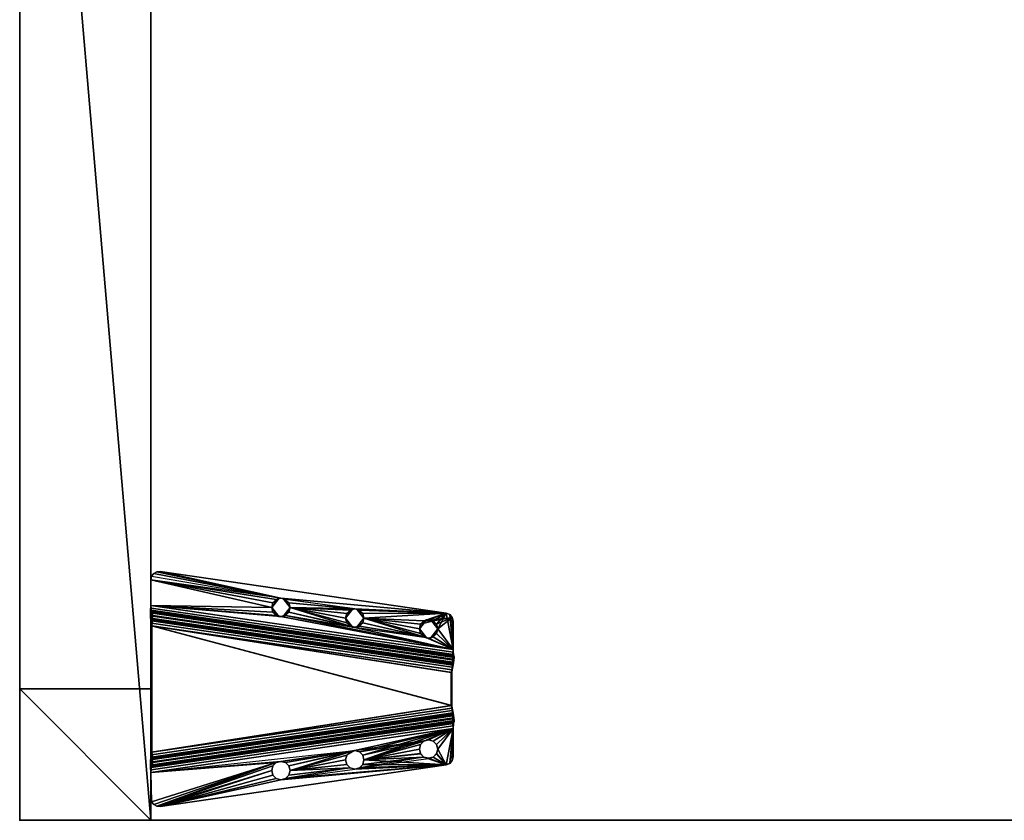
# Model space of a CAD drawing. Units: inches. Extents: x 4540 to 4904, y 4722 to 9015.
# Drawn here: x 4782 to 4797, y 8987 to 8999 of the extents above; entities that cross this region are included whole.
import ezdxf

# ---------------------------------------------------------------- set-up
doc = ezdxf.new("R2010")
doc.units = ezdxf.units.IN
doc.header["$MEASUREMENT"] = 0
for name, color, linetype in [('A-FURN-P-WKSF-T', 1, 'Continuous'), ('AFUFR-3-LGPT', 4, 'Continuous'), ('AFUFR-P', 2, 'Continuous'), ('AFUUS-3-MSPT', 4, 'Continuous'), ('AFUWK-3-EDLM', 15, 'Continuous'), ('AFUWK-3-TPLM', 15, 'Continuous'), ('AFUWS-P-T', 1, 'Continuous')]:
    doc.layers.add(name, color=color, linetype=linetype)
doc.styles.get("Standard").update_dxf_attribs({"font": 'arial.ttf'})

# ---------------------------------------------------------------- blocks, each defined once
blk = doc.blocks.new('3_TRGULEG24')
at = {"layer": 'AFUFR-P'}
for p in [(-2, 0), (0, 0)]:
    blk.add_point(p, dxfattribs=at)
at = {"layer": 'AFUWS-P-T', "flags": 1}
for tag, height in [('CAPTG', 2.5), ('CAPPN', 0.001), ('CAPMG', 0.001), ('CAPMC', 0.001), ('CAPQT', 0.001), ('CAPDH', 0.001), ('CAPGC', 0.001)]:
    blk.add_attdef(tag, (0, 0), '', height=height, dxfattribs=at)
at = {"layer": 'AFUFR-3-LGPT'}
mesh = blk.add_polyface(dxfattribs=at)
corners = [(-2, 0), (0, 0), (0, -2), (-2, -2), (0, -23.311, 27.75), (-2, -23.311, 27.75), (-2, 0, 27.75), (0, 0, 27.75), (0, -23.311, 25.75), (-2, -23.311, 25.75), (-2, -21.311, 25.75), (0, -21.311, 25.75), (0, -23.311), (0, -21.311), (-2, -21.311), (-2, -23.311), (0, 0, 25.75), (-2, 0, 25.75), (-2, -2, 25.75), (0, -2, 25.75)]
mesh.append_faces([[corners[k] for k in face] for face in [(0, 1, 2, 2), (2, 3, 0, 0), (4, 5, 6, 6), (6, 7, 4, 4), (8, 9, 10, 10), (10, 11, 8, 8), (12, 13, 14, 14), (14, 15, 12, 12), (9, 15, 14, 14), (14, 10, 9, 9), (8, 12, 15, 15), (15, 9, 8, 8), (11, 13, 12, 12), (12, 8, 11, 11), (10, 14, 13, 13), (13, 11, 10, 10), (8, 16, 17, 17), (17, 9, 8, 8), (5, 9, 17, 17), (17, 6, 5, 5), (4, 8, 9, 9), (9, 5, 4, 4), (7, 16, 8, 8), (8, 4, 7, 7), (6, 17, 16, 16), (16, 7, 6, 6), (17, 18, 19, 19), (19, 16, 17, 17), (0, 3, 18, 18), (18, 17, 0, 0), (3, 2, 19, 19), (19, 18, 3, 3), (2, 1, 16, 16), (16, 19, 2, 2), (1, 0, 17, 17), (17, 16, 1, 1)]], dxfattribs={"vtx2": -1, "vtx3": -1})
at = {"layer": 'AFUUS-3-MSPT'}
mesh = blk.add_polyface(dxfattribs=at)
corners = [(-6.621, -1.503, 27.317), (-2.015, -0.829, 26.942), (-2.023, -0.845, 26.862), (-6.621, -1.519, 27.237), (-2.025, -0.891, 26.794), (-6.616, -1.563, 27.168), (-2.022, -0.959, 26.748), (-6.606, -1.63, 27.122), (-2.015, -1.039, 26.731), (-6.591, -1.709, 27.104), (-2.014, -0.834, 27.399), (-6.621, -1.504, 27.399), (-4.121, -0.756, 27.508), (-4.984, -0.99, 27.507), (-4.965, -0.92, 27.508), (-5.035, -1.042, 27.507), (-4.984, -0.85, 27.509), (-5.035, -0.799, 27.509), (-4.102, -0.827, 27.508), (-1.999, -0.728, 27.61), (-6.605, -1.399, 27.61), (-6.601, -1.479, 27.593), (-1.995, -0.809, 27.594), (-6.599, -1.547, 27.547), (-1.993, -0.877, 27.547), (-6.606, -1.608, 27.398), (-1.999, -0.938, 27.398), (-1.994, -0.922, 27.479), (-6.6, -1.592, 27.478), (-5.035, -1.043, 27.612), (-5.105, -1.062, 27.612), (-4.984, -0.992, 27.612), (-5.106, -1.061, 27.507), (-4.102, -0.686, 27.509), (-4.051, -0.878, 27.507), (-4.051, -0.635, 27.51), (-2.142, -0.211, 27.512), (-3.981, -0.616, 27.51), (-6.499, -0.845, 27.511), (-5.105, -0.781, 27.615), (-5.106, -0.78, 27.51), (-5.035, -0.8, 27.614), (-4.984, -0.851, 27.614), (-4.965, -0.921, 27.613), (-6.498, -0.846, 27.616), (-2.142, -0.212, 27.617), (-1.999, -0.727, 27.505), (-2.001, -0.768, 27.497), (-6.607, -1.438, 27.497), (-6.606, -1.397, 27.505), (-2.008, -0.826, 27.439), (-6.614, -1.496, 27.439), (-6.61, -1.473, 27.473), (-2.004, -0.802, 27.474), (-6.606, -1.607, 27.316), (-2, -0.933, 26.941), (-6.604, -1.615, 27.276), (-2.005, -0.941, 26.901), (-6.592, -1.67, 27.218), (-2.009, -0.998, 26.844), (-2.008, -0.964, 26.867), (-6.599, -1.637, 27.241), (-2.007, -1.039, 26.836), (-6.583, -1.709, 27.209), (-6.606, -2.37, 27.122), (-2.022, -3.041, 26.748), (-2.025, -3.109, 26.794), (-6.616, -2.437, 27.168), (-2.015, -2.961, 26.731), (-6.591, -2.291, 27.104), (-6.621, -2.497, 27.317), (-6.621, -2.481, 27.237), (-2.023, -3.155, 26.862), (-2.015, -3.171, 26.942), (-2.014, -3.166, 27.399), (-6.621, -2.496, 27.399), (-6.606, -2.392, 27.398), (-6.6, -2.408, 27.478), (-1.994, -3.078, 27.479), (-1.999, -3.062, 27.398), (-1.999, -3.272, 27.61), (-1.995, -3.191, 27.594), (-6.601, -2.521, 27.593), (-6.605, -2.601, 27.61), (-6.599, -2.453, 27.547), (-1.993, -3.123, 27.547), (-1.999, -3.273, 27.505), (-6.606, -2.603, 27.505), (-6.607, -2.562, 27.497), (-2.001, -3.232, 27.497), (-6.61, -2.527, 27.473), (-2.004, -3.198, 27.474), (-6.614, -2.504, 27.439), (-2.008, -3.174, 27.439), (-6.606, -2.393, 27.316), (-2, -3.067, 26.941), (-2.005, -3.059, 26.901), (-6.604, -2.385, 27.276), (-2.008, -3.036, 26.867), (-6.599, -2.363, 27.241), (-2.009, -3.002, 26.844), (-6.592, -2.33, 27.218), (-2.007, -2.961, 26.836), (-6.583, -2.291, 27.209)]
mesh.append_faces([[corners[k] for k in face] for face in [(0, 1, 2, 3), (4, 5, 3, 2), (5, 4, 6, 7), (8, 9, 7, 6), (10, 1, 0, 11), (19, 20, 21, 22), (23, 24, 22, 21), (25, 26, 27, 28), (39, 40, 17, 41), (41, 17, 16, 42), (14, 43, 42, 16), (43, 14, 13, 31), (15, 29, 31, 13), (32, 30, 29, 15), (36, 38, 44, 45), (46, 47, 48, 49), (50, 51, 52, 53), (11, 51, 50, 10), (52, 48, 47, 53), (54, 55, 26, 25), (54, 56, 57, 55), (58, 59, 60, 61), (62, 59, 58, 63), (60, 57, 56, 61), (64, 65, 66, 67), (68, 65, 64, 69), (70, 71, 72, 73), (66, 72, 71, 67), (74, 75, 70, 73), (76, 77, 78, 79), (80, 81, 82, 83), (84, 82, 81, 85), (86, 87, 88, 89), (90, 91, 89, 88), (91, 90, 92, 93), (75, 74, 93, 92), (94, 76, 79, 95), (94, 95, 96, 97), (98, 99, 97, 96), (99, 98, 100, 101), (102, 103, 101, 100)]])
mesh.append_faces([[corners[k] for k in face] for face in [(18, 15, 12, 12), (34, 32, 18, 18), (36, 37, 38, 38)]], dxfattribs={"vtx0": -1, "vtx1": -1, "vtx2": -1})
mesh.append_faces([[corners[k] for k in face] for face in [(12, 13, 14, 14), (12, 15, 13, 13), (12, 14, 16, 16), (12, 16, 17, 17), (18, 32, 15, 15)]], dxfattribs={"vtx0": -1, "vtx2": -1, "vtx3": -1})
mesh.append_faces([[corners[k] for k in face] for face in [(35, 33, 17, 17)]], dxfattribs={"vtx1": -1, "vtx2": -1})
mesh.append_faces([[corners[k] for k in face] for face in [(33, 12, 17, 17)]], dxfattribs={"vtx1": -1, "vtx2": -1, "vtx3": -1})
mesh.append_faces([[corners[k] for k in face] for face in [(29, 30, 31, 31)]], dxfattribs={"vtx2": -1})
mesh = blk.add_polyface(dxfattribs=at)
corners = [(-1.994, -3.078, 27.479), (-6.6, -2.408, 27.478), (-6.599, -2.453, 27.547), (-1.993, -3.123, 27.547), (-2.025, -0.891, 26.794), (-2.023, -0.845, 26.862), (-2.015, -0.829, 26.942), (-2, -0.933, 26.941), (-2.005, -0.941, 26.901), (-2.022, -0.959, 26.748), (-2.008, -0.964, 26.867), (-2.009, -0.998, 26.844), (-6.577, -1.748, 27.209), (-2.007, -2.961, 26.836), (-2.007, -1.039, 26.836), (-2.015, -2.961, 26.731), (-2.015, -1.039, 26.731), (-2.142, -0.211, 27.512), (-3.84, -0.756, 27.508), (-3.859, -0.686, 27.509), (-3.91, -0.635, 27.51), (-1.993, -0.877, 27.547), (-6.599, -1.547, 27.547), (-6.6, -1.592, 27.478), (-1.994, -0.922, 27.479), (-3.981, -0.897, 27.507), (-5.106, -1.061, 27.507), (-4.051, -0.878, 27.507), (-3.981, -0.616, 27.51), (-2.089, -0.215, 27.512), (-3.859, -0.827, 27.507), (-3.91, -0.878, 27.507), (-2.042, -0.24, 27.511), (-2.01, -0.283, 27.511), (-1.999, -0.727, 27.505), (-1.999, -0.335, 27.51), (-3.98, -0.617, 27.615), (-3.91, -0.636, 27.615), (-3.859, -0.687, 27.614), (-3.84, -0.758, 27.613), (-3.859, -0.828, 27.612), (-3.91, -0.879, 27.612), (-3.98, -0.898, 27.612), (-4.051, -0.879, 27.612), (-4.102, -0.827, 27.508), (-4.102, -0.828, 27.613), (-4.121, -0.756, 27.508), (-4.121, -0.758, 27.613), (-4.102, -0.686, 27.509), (-4.102, -0.687, 27.614), (-4.051, -0.635, 27.51), (-4.051, -0.636, 27.615), (-1.999, -0.336, 27.615), (-2.01, -0.284, 27.616), (-2.042, -0.241, 27.616), (-2.142, -0.212, 27.617), (-2.089, -0.216, 27.617), (-1.999, -0.728, 27.61), (-2.001, -0.768, 27.497), (-2.004, -0.802, 27.474), (-1.995, -0.809, 27.594), (-2.008, -0.826, 27.439), (-2.014, -0.834, 27.399), (-1.999, -0.938, 27.398), (-6.585, -1.748, 27.104)]
mesh.append_faces([[corners[k] for k in face] for face in [(0, 1, 2, 3), (15, 16, 14, 13), (21, 22, 23, 24), (36, 28, 20, 37), (37, 20, 19, 38), (18, 39, 38, 19), (39, 18, 30, 40), (31, 41, 40, 30), (25, 42, 41, 31), (42, 25, 27, 43), (43, 27, 44, 45), (46, 47, 45, 44), (47, 46, 48, 49), (50, 51, 49, 48), (28, 36, 51, 50), (52, 35, 33, 53), (33, 32, 54, 53), (17, 55, 56, 29), (56, 54, 32, 29), (63, 7, 6, 62)]])
mesh.append_faces([[corners[k] for k in face] for face in [(25, 26, 27, 27), (29, 18, 17, 17), (32, 31, 29, 29), (33, 31, 32, 32)]], dxfattribs={"vtx0": -1, "vtx1": -1, "vtx2": -1})
mesh.append_faces([[corners[k] for k in face] for face in [(34, 31, 33, 33)]], dxfattribs={"vtx0": -1, "vtx1": -1, "vtx2": -1, "vtx3": -1})
mesh.append_faces([[corners[k] for k in face] for face in [(12, 13, 14, 14), (17, 18, 19, 19), (17, 19, 20, 20), (17, 20, 28, 28), (29, 30, 18, 18), (29, 31, 30, 30), (34, 25, 31, 31), (64, 16, 15, 15)]], dxfattribs={"vtx0": -1, "vtx2": -1, "vtx3": -1})
mesh.append_faces([[corners[k] for k in face] for face in [(35, 34, 33, 33), (57, 34, 52, 52)]], dxfattribs={"vtx1": -1, "vtx2": -1})
mesh.append_faces([[corners[k] for k in face] for face in [(34, 26, 25, 25)]], dxfattribs={"vtx1": -1, "vtx2": -1, "vtx3": -1})
mesh.append_faces([[corners[k] for k in face] for face in [(4, 5, 6, 6), (7, 4, 6, 6), (8, 4, 7, 7), (9, 4, 8, 8), (10, 9, 8, 8), (11, 9, 10, 10), (11, 14, 16, 16), (16, 9, 11, 11), (58, 34, 57, 57), (59, 58, 57, 57), (60, 59, 57, 57), (61, 59, 60, 60), (62, 61, 60, 60), (21, 62, 60, 60), (24, 62, 21, 21), (63, 62, 24, 24)]], dxfattribs={"vtx2": -1})
mesh.append_faces([[corners[k] for k in face] for face in [(34, 35, 52, 52)]], dxfattribs={"vtx2": -1, "vtx3": -1})
mesh = blk.add_polyface(dxfattribs=at)
corners = [(-5.246, -0.921, 27.613), (-6.09, -1.085, 27.613), (-6.109, -1.155, 27.612), (-6.16, -1.207, 27.612), (-6.109, -1.015, 27.614), (-6.498, -0.846, 27.616), (-6.553, -0.868, 27.616), (-6.605, -1.399, 27.61), (-6.352, -1.015, 27.614), (-6.371, -1.085, 27.613), (-6.301, -0.963, 27.615), (-6.23, -0.945, 27.615), (-6.16, -0.963, 27.614), (-5.227, -0.851, 27.614), (-5.227, -0.992, 27.613), (-5.176, -1.043, 27.612), (-5.176, -0.8, 27.615), (-5.105, -1.062, 27.612), (-6.231, -0.943, 27.51), (-6.16, -0.962, 27.509), (-6.109, -1.014, 27.509), (-6.09, -1.084, 27.508), (-6.109, -1.154, 27.507), (-6.371, -1.084, 27.508), (-6.352, -1.155, 27.612), (-6.352, -1.154, 27.507), (-6.352, -1.014, 27.509), (-6.301, -0.962, 27.51), (-6.592, -0.911, 27.511), (-6.606, -1.397, 27.505), (-6.606, -0.969, 27.51), (-6.553, -0.867, 27.511), (-6.499, -0.845, 27.511), (-5.246, -0.92, 27.508), (-6.16, -1.206, 27.507), (-5.227, -0.99, 27.508), (-5.227, -0.85, 27.509), (-5.176, -1.042, 27.507), (-5.176, -0.799, 27.51), (-5.106, -1.061, 27.507), (-5.106, -0.78, 27.51), (-4.051, -0.635, 27.51), (-3.981, -0.616, 27.51), (-5.105, -0.781, 27.615), (-6.591, -0.913, 27.616), (-6.605, -0.97, 27.615)]
mesh.append_faces([[corners[k] for k in face] for face in [(11, 18, 19, 12), (12, 19, 20, 4), (21, 1, 4, 20), (1, 21, 22, 2), (23, 9, 24, 25), (9, 23, 26, 8), (27, 10, 8, 26), (18, 11, 10, 27), (17, 39, 37, 15), (15, 37, 35, 14), (33, 0, 14, 35), (0, 33, 36, 13), (38, 16, 13, 36), (40, 43, 16, 38), (5, 32, 31, 6), (31, 28, 44, 6), (45, 44, 28, 30)]])
mesh.append_faces([[corners[k] for k in face] for face in [(8, 5, 9, 9), (10, 5, 8, 8), (11, 5, 10, 10), (12, 5, 11, 11), (13, 5, 0, 0), (31, 29, 28, 28), (32, 29, 31, 31), (35, 29, 33, 33), (37, 29, 35, 35)]], dxfattribs={"vtx0": -1, "vtx1": -1, "vtx2": -1})
mesh.append_faces([[corners[k] for k in face] for face in [(0, 5, 12, 12), (23, 29, 32, 32)]], dxfattribs={"vtx0": -1, "vtx1": -1, "vtx2": -1, "vtx3": -1})
mesh.append_faces([[corners[k] for k in face] for face in [(28, 29, 30, 30), (29, 45, 30, 30)]], dxfattribs={"vtx0": -1, "vtx2": -1})
mesh.append_faces([[corners[k] for k in face] for face in [(0, 1, 2, 2), (0, 2, 3, 3), (0, 4, 1, 1), (0, 12, 4, 4), (33, 22, 21, 21), (33, 34, 22, 22), (33, 21, 20, 20), (33, 20, 19, 19)]], dxfattribs={"vtx0": -1, "vtx2": -1, "vtx3": -1})
mesh.append_faces([[corners[k] for k in face] for face in [(16, 5, 13, 13), (17, 15, 3, 3), (38, 36, 19, 19), (39, 29, 37, 37)]], dxfattribs={"vtx1": -1, "vtx2": -1})
mesh.append_faces([[corners[k] for k in face] for face in [(5, 6, 7, 7), (14, 0, 3, 3), (15, 14, 3, 3), (26, 23, 32, 32), (27, 26, 32, 32), (18, 27, 32, 32), (36, 33, 19, 19), (38, 18, 32, 32), (40, 38, 32, 32), (41, 40, 32, 32), (42, 41, 32, 32)]], dxfattribs={"vtx1": -1, "vtx2": -1, "vtx3": -1})
mesh = blk.add_polyface(dxfattribs=at)
corners = [(-2.007, -1.039, 26.836), (-6.583, -1.709, 27.209), (-6.577, -1.748, 27.209), (-2.007, -2.961, 26.836), (-6.577, -2.252, 27.209), (-6.591, -0.913, 27.616), (-6.605, -0.97, 27.615), (-6.605, -1.399, 27.61), (-6.553, -0.868, 27.616), (-6.371, -1.085, 27.613), (-6.498, -0.846, 27.616), (-6.352, -1.155, 27.612), (-6.301, -1.207, 27.612), (-6.23, -1.226, 27.611), (-5.105, -1.062, 27.612), (-6.16, -1.206, 27.507), (-6.16, -1.207, 27.612), (-6.109, -1.155, 27.612), (-6.109, -1.154, 27.507), (-6.231, -1.224, 27.506), (-6.301, -1.206, 27.507), (-6.352, -1.154, 27.507), (-6.606, -1.397, 27.505), (-6.371, -1.084, 27.508), (-5.246, -0.92, 27.508), (-6.607, -1.438, 27.497), (-6.61, -1.473, 27.473), (-6.601, -1.479, 27.593), (-6.614, -1.496, 27.439), (-6.621, -1.504, 27.399), (-6.599, -1.547, 27.547), (-6.6, -1.592, 27.478), (-6.606, -1.608, 27.398), (-6.621, -1.519, 27.237), (-6.621, -1.503, 27.317), (-6.616, -1.563, 27.168), (-6.606, -1.607, 27.316), (-6.604, -1.615, 27.276), (-6.606, -1.63, 27.122), (-6.599, -1.637, 27.241), (-6.592, -1.67, 27.218), (-6.591, -1.709, 27.104), (-6.585, -1.748, 27.104), (-6.585, -2.252, 27.104), (-6.599, -2.453, 27.547), (-6.6, -2.408, 27.478), (-6.606, -2.392, 27.398), (-6.591, -2.291, 27.104), (-6.583, -2.291, 27.209), (-6.592, -2.33, 27.218), (-6.599, -2.363, 27.241), (-6.606, -2.37, 27.122), (-6.604, -2.385, 27.276), (-6.606, -2.393, 27.316), (-6.616, -2.437, 27.168), (-6.621, -2.481, 27.237), (-2.015, -1.039, 26.731), (-2.015, -2.961, 26.731)]
mesh.append_faces([[corners[k] for k in face] for face in [(15, 16, 17, 18), (19, 13, 16, 15), (13, 19, 20, 12), (12, 20, 21, 11), (42, 43, 4, 2)]])
mesh.append_faces([[corners[k] for k in face] for face in [(21, 22, 23, 23), (20, 22, 21, 21), (19, 22, 20, 20), (15, 22, 19, 19)]], dxfattribs={"vtx0": -1, "vtx1": -1, "vtx2": -1})
mesh.append_faces([[corners[k] for k in face] for face in [(9, 10, 7, 7), (24, 22, 15, 15)]], dxfattribs={"vtx0": -1, "vtx1": -1, "vtx2": -1, "vtx3": -1})
mesh.append_faces([[corners[k] for k in face] for face in [(1, 42, 2, 2), (42, 1, 41, 41), (47, 4, 43, 43), (56, 42, 41, 41)]], dxfattribs={"vtx0": -1, "vtx2": -1})
mesh.append_faces([[corners[k] for k in face] for face in [(3, 2, 4, 4), (57, 43, 42, 42)]], dxfattribs={"vtx0": -1, "vtx2": -1, "vtx3": -1})
mesh.append_faces([[corners[k] for k in face] for face in [(14, 13, 7, 7), (7, 6, 22, 22), (48, 4, 47, 47)]], dxfattribs={"vtx1": -1, "vtx2": -1})
mesh.append_faces([[corners[k] for k in face] for face in [(8, 5, 7, 7), (11, 9, 7, 7), (12, 11, 7, 7), (13, 12, 7, 7)]], dxfattribs={"vtx1": -1, "vtx2": -1, "vtx3": -1})
mesh.append_faces([[corners[k] for k in face] for face in [(25, 7, 22, 22), (26, 7, 25, 25), (27, 7, 26, 26), (28, 27, 26, 26), (29, 27, 28, 28), (30, 27, 29, 29), (31, 30, 29, 29), (32, 31, 29, 29), (33, 29, 34, 34), (35, 29, 33, 33), (36, 29, 35, 35), (32, 29, 36, 36), (37, 36, 35, 35), (38, 37, 35, 35), (39, 37, 38, 38), (40, 39, 38, 38), (41, 40, 38, 38), (1, 40, 41, 41), (44, 45, 46, 46), (49, 48, 47, 47), (50, 49, 47, 47), (51, 50, 47, 47), (52, 50, 51, 51), (53, 52, 51, 51), (54, 53, 51, 51), (55, 46, 53, 53)]], dxfattribs={"vtx2": -1})
mesh.append_faces([[corners[k] for k in face] for face in [(0, 1, 2, 2), (5, 6, 7, 7)]], dxfattribs={"vtx2": -1, "vtx3": -1})
mesh = blk.add_polyface(dxfattribs=at)
corners = [(-6.371, -2.916, 27.508), (-6.371, -2.915, 27.561), (-6.352, -2.986, 27.509), (-6.352, -2.846, 27.507), (-6.264, -2.779, 27.559), (-6.591, -3.087, 27.616), (-6.605, -2.601, 27.61), (-6.605, -3.03, 27.615), (-6.553, -3.132, 27.616), (-6.498, -3.154, 27.616), (-6.371, -2.915, 27.613), (-6.352, -2.845, 27.612), (-6.352, -2.985, 27.614), (-6.301, -2.793, 27.612), (-6.301, -3.037, 27.615), (-6.23, -2.774, 27.611), (-6.23, -3.055, 27.615), (-6.16, -3.037, 27.614), (-6.264, -3.052, 27.562), (-6.231, -3.057, 27.51), (-6.301, -3.038, 27.51), (-6.301, -2.794, 27.507), (-6.231, -2.776, 27.506), (-6.592, -3.089, 27.511), (-6.606, -3.031, 27.51), (-6.606, -2.603, 27.505), (-6.16, -2.794, 27.507), (-6.553, -3.133, 27.511), (-6.499, -3.155, 27.511), (-6.621, -2.496, 27.399), (-6.599, -2.453, 27.547), (-6.606, -2.392, 27.398), (-6.614, -2.504, 27.439), (-6.601, -2.521, 27.593), (-6.61, -2.527, 27.473), (-6.607, -2.562, 27.497), (-6.621, -2.481, 27.237), (-6.606, -2.393, 27.316), (-6.616, -2.437, 27.168), (-6.621, -2.497, 27.317)]
mesh.append_faces([[corners[k] for k in face] for face in [(7, 24, 23, 5), (23, 27, 8, 5), (9, 8, 27, 28)]])
mesh.append_faces([[corners[k] for k in face] for face in [(8, 6, 5, 5), (9, 6, 8, 8), (11, 6, 10, 10), (13, 6, 11, 11), (15, 6, 13, 13), (2, 23, 0, 0), (20, 23, 2, 2)]], dxfattribs={"vtx0": -1, "vtx1": -1, "vtx2": -1})
mesh.append_faces([[corners[k] for k in face] for face in [(10, 6, 9, 9), (0, 23, 25, 25)]], dxfattribs={"vtx0": -1, "vtx1": -1, "vtx2": -1, "vtx3": -1})
mesh.append_faces([[corners[k] for k in face] for face in [(5, 6, 7, 7)]], dxfattribs={"vtx0": -1, "vtx2": -1})
mesh.append_faces([[corners[k] for k in face] for face in [(19, 23, 20, 20), (26, 22, 25, 25), (24, 7, 25, 25)]], dxfattribs={"vtx1": -1, "vtx2": -1})
mesh.append_faces([[corners[k] for k in face] for face in [(12, 10, 9, 9), (14, 12, 9, 9), (16, 14, 9, 9), (17, 16, 9, 9), (3, 0, 25, 25), (21, 3, 25, 25), (22, 21, 25, 25)]], dxfattribs={"vtx1": -1, "vtx2": -1, "vtx3": -1})
mesh.append_faces([[corners[k] for k in face] for face in [(0, 1, 2, 2), (0, 3, 1, 1), (1, 3, 4, 4), (14, 16, 18, 18), (14, 18, 12, 12), (19, 20, 18, 18), (1, 4, 11, 11), (1, 11, 10, 10), (1, 10, 12, 12), (1, 12, 18, 18), (1, 18, 2, 2), (3, 21, 4, 4), (21, 22, 4, 4), (22, 15, 4, 4), (15, 13, 4, 4), (13, 11, 4, 4), (20, 2, 18, 18), (29, 30, 31, 31), (32, 30, 29, 29), (33, 30, 32, 32), (34, 33, 32, 32), (35, 33, 34, 34), (6, 33, 35, 35), (25, 6, 35, 35), (36, 37, 38, 38), (29, 31, 36, 36), (39, 29, 36, 36)]], dxfattribs={"vtx2": -1})
mesh.append_faces([[corners[k] for k in face] for face in [(23, 24, 25, 25), (7, 6, 25, 25)]], dxfattribs={"vtx2": -1, "vtx3": -1})
mesh = blk.add_polyface(dxfattribs=at)
corners = [(-5.246, -3.08, 27.508), (-5.246, -3.079, 27.561), (-5.227, -3.15, 27.509), (-5.227, -3.009, 27.508), (-5.139, -2.943, 27.559), (-6.09, -2.916, 27.508), (-6.09, -2.915, 27.56), (-6.109, -2.846, 27.507), (-6.109, -2.986, 27.509), (-6.197, -3.052, 27.562), (-5.246, -3.079, 27.613), (-6.09, -2.915, 27.613), (-6.109, -2.985, 27.614), (-2.007, -2.961, 26.836), (-6.577, -2.252, 27.209), (-6.583, -2.291, 27.209), (-6.16, -3.037, 27.614), (-6.498, -3.154, 27.616), (-6.109, -2.845, 27.612), (-6.16, -2.793, 27.612), (-5.227, -3.008, 27.613), (-5.227, -3.149, 27.614), (-5.176, -2.957, 27.612), (-5.176, -3.2, 27.615), (-5.105, -2.938, 27.612), (-6.605, -2.601, 27.61), (-6.23, -2.774, 27.611), (-5.105, -3.219, 27.615), (-4.051, -3.121, 27.612), (-3.98, -3.383, 27.615), (-6.197, -2.779, 27.559), (-6.231, -2.776, 27.506), (-6.16, -2.794, 27.507), (-6.16, -3.038, 27.509), (-6.231, -3.057, 27.51), (-6.23, -3.055, 27.615), (-6.264, -3.052, 27.562), (-6.301, -3.038, 27.51), (-5.139, -3.215, 27.562), (-5.106, -3.22, 27.51), (-5.176, -3.201, 27.51), (-5.176, -2.958, 27.507), (-5.106, -2.939, 27.507), (-2.015, -2.961, 26.731), (-6.591, -2.291, 27.104), (-6.585, -2.252, 27.104)]
mesh.append_faces([[corners[k] for k in face] for face in [(20, 19, 10, 10), (22, 19, 20, 20), (24, 25, 26, 26)]], dxfattribs={"vtx0": -1, "vtx1": -1, "vtx2": -1})
mesh.append_faces([[corners[k] for k in face] for face in [(10, 16, 17, 17), (28, 25, 24, 24)]], dxfattribs={"vtx0": -1, "vtx1": -1, "vtx2": -1, "vtx3": -1})
mesh.append_faces([[corners[k] for k in face] for face in [(13, 14, 15, 15), (37, 33, 8, 8)]], dxfattribs={"vtx0": -1, "vtx2": -1})
mesh.append_faces([[corners[k] for k in face] for face in [(10, 11, 12, 12), (10, 12, 16, 16), (10, 18, 11, 11), (10, 19, 18, 18)]], dxfattribs={"vtx0": -1, "vtx2": -1, "vtx3": -1})
mesh.append_faces([[corners[k] for k in face] for face in [(24, 19, 22, 22)]], dxfattribs={"vtx1": -1, "vtx2": -1})
mesh.append_faces([[corners[k] for k in face] for face in [(21, 10, 17, 17), (23, 21, 17, 17), (27, 23, 17, 17), (29, 27, 17, 17)]], dxfattribs={"vtx1": -1, "vtx2": -1, "vtx3": -1})
mesh.append_faces([[corners[k] for k in face] for face in [(0, 1, 2, 2), (0, 3, 1, 1), (1, 3, 4, 4), (5, 6, 7, 7), (5, 8, 6, 6), (6, 8, 9, 9), (19, 26, 30, 30), (19, 30, 18, 18), (26, 31, 30, 30), (31, 32, 30, 30), (6, 9, 12, 12), (6, 12, 11, 11), (6, 11, 18, 18), (6, 18, 30, 30), (6, 30, 7, 7), (8, 33, 9, 9), (33, 34, 9, 9), (34, 35, 9, 9), (35, 16, 9, 9), (16, 12, 9, 9), (32, 7, 30, 30), (35, 34, 36, 36), (23, 38, 21, 21), (39, 40, 38, 38), (1, 4, 20, 20), (1, 20, 10, 10), (1, 10, 21, 21), (1, 21, 38, 38), (1, 38, 2, 2), (3, 41, 4, 4), (41, 42, 4, 4), (24, 22, 4, 4), (22, 20, 4, 4), (40, 2, 38, 38)]], dxfattribs={"vtx2": -1})
mesh.append_faces([[corners[k] for k in face] for face in [(37, 34, 33, 33), (43, 44, 45, 45)]], dxfattribs={"vtx2": -1, "vtx3": -1})
mesh = blk.add_polyface(dxfattribs=at)
corners = [(-4.965, -3.08, 27.508), (-4.965, -3.079, 27.56), (-4.984, -3.009, 27.507), (-4.984, -3.15, 27.509), (-5.072, -3.215, 27.562), (-4.121, -3.243, 27.508), (-4.121, -3.243, 27.561), (-4.102, -3.314, 27.509), (-4.102, -3.173, 27.508), (-4.014, -3.106, 27.559), (-4.121, -3.242, 27.613), (-4.965, -3.079, 27.613), (-4.984, -3.149, 27.614), (-5.035, -3.2, 27.614), (-5.105, -3.219, 27.615), (-4.984, -3.008, 27.612), (-5.035, -2.957, 27.612), (-4.102, -3.172, 27.613), (-5.105, -2.938, 27.612), (-4.102, -3.312, 27.614), (-4.051, -3.121, 27.612), (-4.051, -3.364, 27.615), (-3.98, -3.102, 27.612), (-6.605, -2.601, 27.61), (-2.142, -3.788, 27.617), (-3.98, -3.383, 27.615), (-6.498, -3.154, 27.616), (-1.999, -3.272, 27.61), (-4.014, -3.379, 27.562), (-3.981, -3.384, 27.51), (-4.051, -3.365, 27.51), (-4.051, -3.122, 27.507), (-3.981, -3.103, 27.507), (-5.072, -2.943, 27.559), (-5.106, -2.939, 27.507), (-5.035, -2.958, 27.507), (-5.035, -3.201, 27.509), (-5.106, -3.22, 27.51), (-5.176, -3.2, 27.615), (-5.139, -3.215, 27.562), (-5.139, -2.943, 27.559), (-6.499, -3.155, 27.511), (-2.142, -3.789, 27.512)]
mesh.append_faces([[corners[k] for k in face] for face in [(24, 26, 41, 42)]])
mesh.append_faces([[corners[k] for k in face] for face in [(17, 16, 10, 10), (20, 18, 17, 17), (22, 23, 20, 20), (24, 25, 26, 26)]], dxfattribs={"vtx0": -1, "vtx1": -1, "vtx2": -1})
mesh.append_faces([[corners[k] for k in face] for face in [(10, 11, 12, 12), (10, 12, 13, 13), (10, 13, 14, 14), (10, 15, 11, 11), (10, 16, 15, 15), (17, 18, 16, 16)]], dxfattribs={"vtx0": -1, "vtx2": -1, "vtx3": -1})
mesh.append_faces([[corners[k] for k in face] for face in [(21, 19, 14, 14)]], dxfattribs={"vtx1": -1, "vtx2": -1})
mesh.append_faces([[corners[k] for k in face] for face in [(19, 10, 14, 14), (27, 23, 22, 22)]], dxfattribs={"vtx1": -1, "vtx2": -1, "vtx3": -1})
mesh.append_faces([[corners[k] for k in face] for face in [(0, 1, 2, 2), (0, 3, 1, 1), (1, 3, 4, 4), (5, 6, 7, 7), (5, 8, 6, 6), (6, 8, 9, 9), (21, 25, 28, 28), (21, 28, 19, 19), (29, 30, 28, 28), (6, 9, 17, 17), (6, 17, 10, 10), (6, 10, 19, 19), (6, 19, 28, 28), (6, 28, 7, 7), (8, 31, 9, 9), (31, 32, 9, 9), (32, 22, 9, 9), (22, 20, 9, 9), (20, 17, 9, 9), (30, 7, 28, 28), (16, 18, 33, 33), (16, 33, 15, 15), (18, 34, 33, 33), (34, 35, 33, 33), (1, 4, 12, 12), (1, 12, 11, 11), (1, 11, 15, 15), (1, 15, 33, 33), (1, 33, 2, 2), (3, 36, 4, 4), (36, 37, 4, 4), (37, 14, 4, 4), (14, 13, 4, 4), (13, 12, 4, 4), (35, 2, 33, 33), (38, 14, 39, 39), (14, 37, 39, 39), (34, 18, 40, 40)]], dxfattribs={"vtx2": -1})
mesh = blk.add_polyface(dxfattribs=at)
corners = [(-3.84, -3.243, 27.508), (-3.84, -3.243, 27.561), (-3.859, -3.173, 27.507), (-3.859, -3.314, 27.509), (-3.947, -3.379, 27.562), (-2, -3.067, 26.941), (-1.999, -3.062, 27.398), (-2.014, -3.166, 27.399), (-2.015, -3.171, 26.942), (-2.089, -3.784, 27.617), (-3.98, -3.383, 27.615), (-2.142, -3.788, 27.617), (-2.042, -3.759, 27.616), (-2.01, -3.716, 27.616), (-1.999, -3.272, 27.61), (-3.859, -3.172, 27.612), (-3.84, -3.242, 27.613), (-3.91, -3.121, 27.612), (-3.98, -3.102, 27.612), (-1.999, -3.664, 27.615), (-3.859, -3.312, 27.614), (-3.91, -3.364, 27.615), (-3.947, -3.106, 27.559), (-3.981, -3.103, 27.507), (-3.91, -3.122, 27.507), (-3.91, -3.365, 27.51), (-3.981, -3.384, 27.51), (-4.014, -3.379, 27.562), (-2.142, -3.789, 27.512), (-2.089, -3.785, 27.512), (-2.042, -3.76, 27.511), (-1.999, -3.665, 27.51), (-2.01, -3.717, 27.511), (-1.993, -3.123, 27.547), (-1.994, -3.078, 27.479), (-2.008, -3.174, 27.439), (-1.995, -3.191, 27.594), (-2.004, -3.198, 27.474), (-2.001, -3.232, 27.497), (-1.999, -3.273, 27.505), (-2.009, -3.002, 26.844), (-2.015, -2.961, 26.731), (-2.007, -2.961, 26.836), (-2.008, -3.036, 26.867), (-2.022, -3.041, 26.748), (-2.005, -3.059, 26.901), (-2.025, -3.109, 26.794), (-2.023, -3.155, 26.862)]
mesh.append_faces([[corners[k] for k in face] for face in [(5, 6, 7, 8), (11, 28, 29, 9), (29, 30, 12, 9), (31, 19, 13, 32), (13, 12, 30, 32)]])
mesh.append_faces([[corners[k] for k in face] for face in [(9, 10, 11, 11), (12, 10, 9, 9)]], dxfattribs={"vtx0": -1, "vtx1": -1, "vtx2": -1})
mesh.append_faces([[corners[k] for k in face] for face in [(19, 21, 10, 10), (19, 39, 14, 14)]], dxfattribs={"vtx0": -1, "vtx2": -1})
mesh.append_faces([[corners[k] for k in face] for face in [(14, 15, 16, 16), (14, 17, 15, 15), (14, 18, 17, 17), (19, 16, 20, 20), (19, 20, 21, 21)]], dxfattribs={"vtx0": -1, "vtx2": -1, "vtx3": -1})
mesh.append_faces([[corners[k] for k in face] for face in [(13, 10, 12, 12), (31, 39, 19, 19), (8, 47, 5, 5)]], dxfattribs={"vtx1": -1, "vtx2": -1})
mesh.append_faces([[corners[k] for k in face] for face in [(19, 14, 16, 16)]], dxfattribs={"vtx1": -1, "vtx2": -1, "vtx3": -1})
mesh.append_faces([[corners[k] for k in face] for face in [(0, 1, 2, 2), (0, 3, 1, 1), (1, 3, 4, 4), (17, 18, 22, 22), (17, 22, 15, 15), (18, 23, 22, 22), (23, 24, 22, 22), (1, 4, 20, 20), (1, 20, 16, 16), (1, 16, 15, 15), (1, 15, 22, 22), (1, 22, 2, 2), (3, 25, 4, 4), (25, 26, 4, 4), (26, 10, 4, 4), (10, 21, 4, 4), (21, 20, 4, 4), (24, 2, 22, 22), (10, 26, 27, 27), (33, 6, 34, 34), (7, 6, 33, 33), (35, 7, 33, 33), (36, 35, 33, 33), (37, 35, 36, 36), (38, 37, 36, 36), (14, 38, 36, 36), (39, 38, 14, 14), (40, 41, 42, 42), (43, 41, 40, 40), (44, 41, 43, 43), (45, 44, 43, 43), (5, 44, 45, 45), (46, 44, 5, 5)]], dxfattribs={"vtx2": -1})
mesh.append_faces([[corners[k] for k in face] for face in [(47, 46, 5, 5)]], dxfattribs={"vtx2": -1, "vtx3": -1})
blk = doc.blocks.new('3_CRWTHS2460')
at = {"layer": 'A-FURN-P-WKSF-T', "flags": 1}
for tag, height in [('CAPTG', 2.5), ('CAPPN', 0.001), ('CAPMG', 0.001), ('CAPMC', 0.001), ('CAPQT', 0.001), ('CAPDH', 0.001), ('CAPGC', 0.001)]:
    blk.add_attdef(tag, (0, 0), '', height=height, dxfattribs=at)
at = {"layer": 'AFUWK-3-EDLM'}
mesh = blk.add_polyface(dxfattribs=at)
corners = [(0, -24, 27.75), (0, -24, 29), (60, -24, 29), (60, -24, 27.75), (60, 0, 27.75), (60, 0, 29), (0, 0, 29), (0, 0, 27.75)]
mesh.append_faces([[corners[k] for k in face] for face in [(0, 1, 2, 3), (4, 5, 6, 7), (3, 2, 5, 4), (7, 6, 1, 0), (7, 0, 3, 4)]])
at = {"layer": 'AFUWK-3-TPLM'}
mesh = blk.add_polyface(dxfattribs=at)
corners = [(0, 0, 29), (60, 0, 29), (60, -24, 29), (0, -24, 29)]
mesh.append_faces([[corners[k] for k in face] for face in [(0, 1, 2, 3)]])

msp = doc.modelspace()

# ---------------------------------------------------------------- block references
msp.add_blockref('3_CRWTHS2460', (4781.709, 9011.191))
at = {"rotation": 180.0006942937919}
msp.add_blockref('3_TRGULEG24', (4781.709, 8987.191), dxfattribs=at)

doc.saveas('drawing.dxf')
